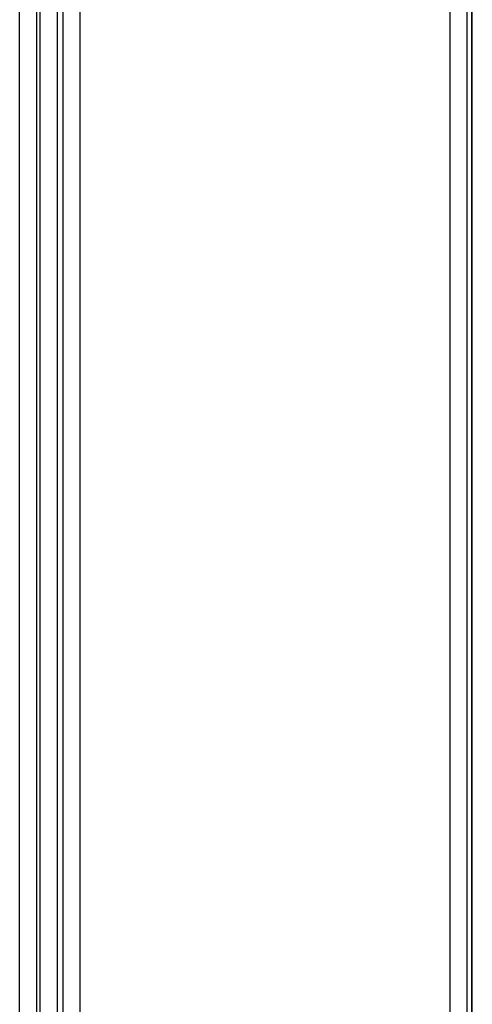
# Model space of a CAD drawing. Units: millimetres. Extents: x 0 to 420, y 0 to 297.
# Drawn here: x 210 to 214, y 204 to 213 of the extents above; entities that cross this region are included whole.
import ezdxf

# ---------------------------------------------------------------- set-up
doc = ezdxf.new("R2010")
doc.units = ezdxf.units.MM
doc.header["$LTSCALE"] = 23.1
doc.layers.add('INTF_1', color=7, linetype='CONTINUOUS')

msp = doc.modelspace()

# ---------------------------------------------------------------- linework, layer by layer
at = {"layer": 'INTF_1', "color": 7, "linetype": 'CONTINUOUS'}
for p, q in [((214.3604, 127.0105), (214.3604, 226.0052)), ((214.353, 225.2369), (214.353, 127.0399))]:
    msp.add_line(p, q, dxfattribs=at)
at = {"layer": 'INTF_1', "color": 9, "linetype": 'CONTINUOUS'}
for p, q in [((210.8053, 154.1992), (210.8053, 224.8623)), ((210.9552, 154.2741), (210.9552, 224.8623)), ((214.168, 141.9201), (214.168, 220.7082)), ((214.3165, 141.9201), (214.3165, 220.5582)), ((210.5785, 194.7826), (210.5785, 214.6104)), ((210.604, 214.6104), (210.604, 194.7826)), ((210.4285, 194.9324), (210.4285, 214.5044)), ((210.754, 214.5044), (210.754, 194.9324))]:
    msp.add_line(p, q, dxfattribs=at)

doc.saveas('drawing.dxf')
